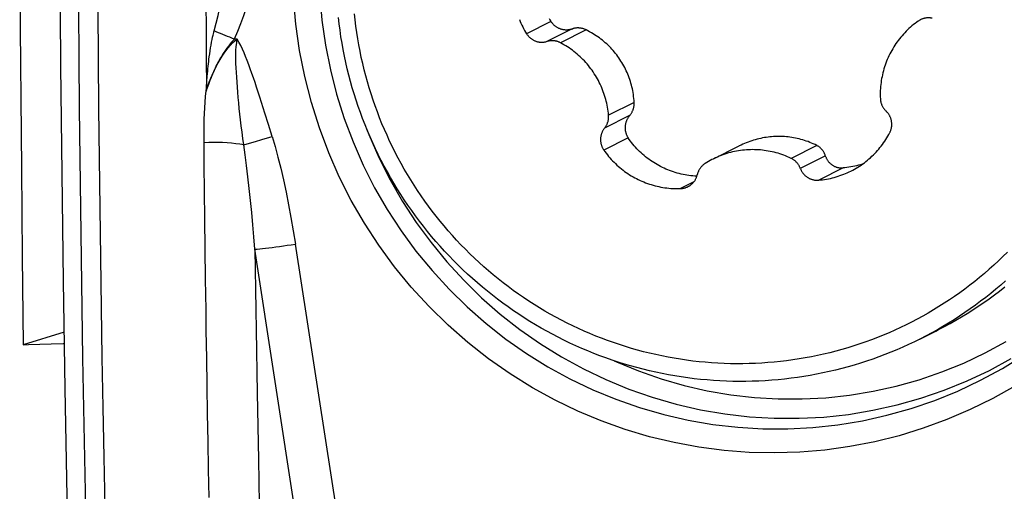
# Model space of a CAD drawing. Units: millimetres. Extents: x 0 to 594, y 0 to 420.
# Drawn here: x 196 to 201, y 147 to 150 of the extents above; entities that cross this region are included whole.
import ezdxf

# ---------------------------------------------------------------- set-up
doc = ezdxf.new("R2010")
doc.units = ezdxf.units.MM
doc.header["$LTSCALE"] = 32.67
for name, color, linetype in [('10105076_CL', 7, 'CONTINUOUS'), ('607088417-000_CL', 7, 'CONTINUOUS'), ('607088851-000_CL', 7, 'CONTINUOUS')]:
    doc.layers.add(name, color=color, linetype=linetype)

msp = doc.modelspace()

# ---------------------------------------------------------------- linework, layer by layer
at = {"layer": '10105076_CL', "color": 9, "linetype": 'CONTINUOUS'}
for p, q in [((199.0302, 149.5458), (198.9009, 149.4809)), ((199.1422, 149.5071), (199.009, 149.4402)), ((199.2166, 149.5016), (199.0805, 149.4334)), ((199.4719, 149.1173), (199.3359, 149.0491)), ((199.4478, 149.0471), (199.3146, 148.9802)), ((199.4397, 148.9294), (199.3104, 148.8646)), ((200.4411, 148.8886), (200.3051, 148.8204)), ((200.487, 148.8339), (200.3538, 148.767)), ((200.5806, 148.7696), (200.4514, 148.7048)), ((199.7883, 148.6954), (199.7185, 148.6603))]:
    msp.add_line(p, q, dxfattribs=at)
at = {"layer": '10105076_CL', "color": 7, "linetype": 'CONTINUOUS'}
for p, q in [((200.0276, 148.8855), (199.8903, 148.8166)), ((200.9877, 147.8618), (201.0734, 147.9048))]:
    msp.add_line(p, q, dxfattribs=at)
for points in [[(200.1677, 147.6413), (200.1334, 147.6395), (200.099, 147.6383), (200.0647, 147.6376), (200.0303, 147.6374), (199.9959, 147.6379), (199.9615, 147.6388), (199.9272, 147.6404), (199.8928, 147.6425), (199.8585, 147.6451), (199.8243, 147.6483), (199.7901, 147.6521), (199.7559, 147.6564), (199.7219, 147.6613), (199.6879, 147.6667), (199.654, 147.6726), (199.6202, 147.6792), (199.5864, 147.6862), (199.5528, 147.6938), (199.5194, 147.702), (199.486, 147.7106), (199.4528, 147.7199), (199.4198, 147.7296), (199.3869, 147.7399), (199.3541, 147.7507), (199.3216, 147.7621), (199.2892, 147.774), (199.257, 147.7864), (199.225, 147.7993), (199.1933, 147.8127), (199.1617, 147.8266), (199.1304, 147.8411), (199.0992, 147.8561), (199.0684, 147.8715), (199.0378, 147.8875), (199.0074, 147.9039), (198.9773, 147.9208), (198.9475, 147.9382), (198.9179, 147.9561), (198.8886, 147.9745), (198.8597, 147.9933), (198.831, 148.0126), (198.8026, 148.0324), (198.7746, 148.0526), (198.7469, 148.0733), (198.7195, 148.0944), (198.6925, 148.1159), (198.6658, 148.1379), (198.6394, 148.1603), (198.6134, 148.1831), (198.5878, 148.2064), (198.5625, 148.23), (198.5377, 148.2541), (198.5132, 148.2785), (198.4891, 148.3034), (198.4654, 148.3286), (198.4421, 148.3542), (198.4192, 148.3802), (198.3967, 148.4065), (198.3747, 148.4332), (198.3531, 148.4603), (198.3319, 148.4877), (198.3112, 148.5154), (198.2909, 148.5434), (198.271, 148.5718), (198.2516, 148.6005), (198.2327, 148.6295), (198.2142, 148.6588), (198.1962, 148.6884), (198.1787, 148.7183), (198.1616, 148.7484), (198.1451, 148.7788), (198.129, 148.8095), (198.1134, 148.8405), (198.0983, 148.8716), (198.0837, 148.9031), (198.0696, 148.9347), (198.0561, 148.9666), (198.043, 148.9986), (198.0304, 149.0309), (198.0184, 149.0634), (198.0069, 149.096), (197.9959, 149.1289), (197.9854, 149.1619), (197.9755, 149.1951), (197.9661, 149.2284), (197.9572, 149.2619), (197.9489, 149.2955), (197.9411, 149.3292), (197.9338, 149.363), (197.9271, 149.397), (197.9209, 149.4311), (197.9153, 149.4652), (197.9102, 149.4994), (197.9057, 149.5337), (197.9017, 149.5681)], [(200.1488, 147.7348), (200.1156, 147.7331), (200.0823, 147.7319), (200.049, 147.7312), (200.0157, 147.7311), (199.9825, 147.7316), (199.9492, 147.7326), (199.9159, 147.7341), (199.8827, 147.7362), (199.8494, 147.7389), (199.8163, 147.742), (199.7832, 147.7458), (199.7501, 147.7501), (199.7171, 147.7549), (199.6842, 147.7602), (199.6514, 147.7661), (199.6187, 147.7726), (199.5861, 147.7795), (199.5536, 147.787), (199.5212, 147.7951), (199.4889, 147.8036), (199.4568, 147.8127), (199.4249, 147.8224), (199.3931, 147.8325), (199.3614, 147.8432), (199.33, 147.8544), (199.2987, 147.8661), (199.2676, 147.8783), (199.2367, 147.891), (199.206, 147.9042), (199.1756, 147.918), (199.1453, 147.9322), (199.1153, 147.9469), (199.0855, 147.9621), (199.056, 147.9778), (199.0267, 147.994), (198.9977, 148.0106), (198.969, 148.0278), (198.9406, 148.0454), (198.9124, 148.0634), (198.8845, 148.0819), (198.8569, 148.1009), (198.8297, 148.1203), (198.8027, 148.1402), (198.7761, 148.1605), (198.7498, 148.1812), (198.7239, 148.2024), (198.6982, 148.224), (198.673, 148.246), (198.6481, 148.2684), (198.6235, 148.2912), (198.5994, 148.3144), (198.5756, 148.338), (198.5522, 148.362), (198.5292, 148.3864), (198.5066, 148.4111), (198.4844, 148.4362), (198.4626, 148.4617), (198.4412, 148.4875), (198.4202, 148.5137), (198.3997, 148.5402), (198.3795, 148.567), (198.3599, 148.5942), (198.3406, 148.6216), (198.3219, 148.6494), (198.3035, 148.6775), (198.2856, 148.7059), (198.2682, 148.7346), (198.2513, 148.7635), (198.2348, 148.7927), (198.2188, 148.8222), (198.2033, 148.8519), (198.1883, 148.8819), (198.1737, 148.9121), (198.1596, 148.9426), (198.1461, 148.9733), (198.133, 149.0042), (198.1205, 149.0353), (198.1084, 149.0666), (198.0969, 149.0981), (198.0858, 149.1297), (198.0753, 149.1616), (198.0653, 149.1936), (198.0559, 149.2258), (198.0469, 149.2581), (198.0385, 149.2905), (198.0306, 149.3231), (198.0232, 149.3558), (198.0164, 149.3886), (198.0101, 149.4215), (198.0043, 149.4546), (197.9991, 149.4877), (197.9944, 149.5208), (197.9902, 149.5541), (197.9866, 149.5874)], [(198.8622, 149.5563), (198.8663, 149.5466), (198.8706, 149.5369), (198.8752, 149.5273), (198.8799, 149.5178), (198.8849, 149.5084), (198.89, 149.4991), (198.8954, 149.49), (198.9009, 149.4809)], [(199.0197, 149.5628), (199.0248, 149.5542), (199.0302, 149.5458)], [(200.9919, 149.5555), (200.9908, 149.5549), (200.9881, 149.5535), (200.9855, 149.5519), (200.9829, 149.5503), (200.9803, 149.5486)], [(201.0535, 149.5636), (201.0473, 149.5645), (201.0443, 149.5649), (201.0412, 149.5652), (201.0382, 149.5654), (201.0351, 149.5655), (201.032, 149.5654), (201.029, 149.5653), (201.0259, 149.5651), (201.0229, 149.5648), (201.0198, 149.5644), (201.0168, 149.5639), (201.0138, 149.5633), (201.0108, 149.5625), (201.0079, 149.5617), (201.0049, 149.5608), (201.002, 149.5598), (200.9992, 149.5587), (200.9963, 149.5576), (200.9936, 149.5563), (200.9919, 149.5555)], [(199.0302, 149.5458), (199.0319, 149.5432), (199.0337, 149.5407), (199.0357, 149.5382), (199.0377, 149.5358), (199.0398, 149.5335), (199.0419, 149.5312), (199.0442, 149.529), (199.0465, 149.5269), (199.0489, 149.5248), (199.0514, 149.5228), (199.0539, 149.5209), (199.0565, 149.5191), (199.0592, 149.5174), (199.0619, 149.5157), (199.0647, 149.5141), (199.0676, 149.5127), (199.0705, 149.5113), (199.0734, 149.51), (199.0765, 149.5088), (199.0795, 149.5077), (199.0826, 149.5067), (199.0858, 149.5058), (199.089, 149.505), (199.0923, 149.5043), (199.0955, 149.5037), (199.0988, 149.5032), (199.1021, 149.5029), (199.1054, 149.5026), (199.1088, 149.5025), (199.1121, 149.5024), (199.1155, 149.5025), (199.1189, 149.5027), (199.1222, 149.503), (199.1256, 149.5034), (199.129, 149.5039), (199.1323, 149.5045), (199.1356, 149.5053), (199.1389, 149.5061), (199.1454, 149.508)], [(199.2166, 149.5016), (199.2138, 149.5029), (199.211, 149.5042), (199.2081, 149.5053), (199.2052, 149.5064), (199.2022, 149.5073), (199.1992, 149.5082), (199.1962, 149.509), (199.1931, 149.5097), (199.19, 149.5103), (199.1869, 149.5108), (199.1837, 149.5112), (199.1806, 149.5114), (199.1774, 149.5116), (199.1742, 149.5117), (199.171, 149.5117), (199.1677, 149.5116), (199.1645, 149.5114), (199.1613, 149.5111), (199.1581, 149.5107), (199.1549, 149.5102), (199.1517, 149.5096), (199.1485, 149.5088), (199.1454, 149.508)], [(199.4719, 149.1173), (199.4712, 149.1278), (199.4702, 149.1383), (199.469, 149.1487), (199.4676, 149.159), (199.466, 149.1692), (199.4642, 149.1793), (199.4621, 149.1893), (199.4598, 149.1992), (199.4574, 149.209), (199.4547, 149.2188), (199.4517, 149.2285), (199.4486, 149.2382), (199.4453, 149.2477), (199.4418, 149.2571), (199.4381, 149.2664), (199.4342, 149.2755), (199.4301, 149.2846), (199.4258, 149.2935), (199.4214, 149.3023), (199.4167, 149.311), (199.4119, 149.3196), (199.4069, 149.3281), (199.4017, 149.3365), (199.3964, 149.3447), (199.3908, 149.3528), (199.3851, 149.3608), (199.3792, 149.3686), (199.3732, 149.3764), (199.367, 149.384), (199.3606, 149.3914), (199.354, 149.3988), (199.3473, 149.406), (199.3404, 149.4131), (199.3333, 149.42), (199.326, 149.4268), (199.3186, 149.4335), (199.3109, 149.4401), (199.3032, 149.4465), (199.2952, 149.4527), (199.2872, 149.4588), (199.279, 149.4647), (199.2706, 149.4704), (199.262, 149.476), (199.2533, 149.4815), (199.2444, 149.4867), (199.2353, 149.4919), (199.226, 149.4968), (199.2166, 149.5016)], [(200.9803, 149.5486), (200.9717, 149.5424), (200.9632, 149.5361), (200.9549, 149.5295), (200.9467, 149.5228), (200.9386, 149.5159), (200.9308, 149.5088), (200.923, 149.5015), (200.9155, 149.4941), (200.9081, 149.4864), (200.9009, 149.4787), (200.8938, 149.4707), (200.887, 149.4626), (200.8803, 149.4544), (200.8738, 149.446), (200.8675, 149.4374), (200.8614, 149.4287), (200.8555, 149.4199), (200.8498, 149.4109), (200.8443, 149.4018), (200.839, 149.3926), (200.8339, 149.3833), (200.829, 149.3738), (200.8243, 149.3643), (200.8198, 149.3546), (200.8156, 149.3449), (200.8116, 149.335), (200.8077, 149.3251), (200.8042, 149.315), (200.8008, 149.3049), (200.7977, 149.2947), (200.7948, 149.2845), (200.7921, 149.2742), (200.7897, 149.2638), (200.7875, 149.2534), (200.7855, 149.2429), (200.7837, 149.2324), (200.7822, 149.2218), (200.781, 149.2112), (200.7799, 149.2006), (200.7791, 149.1899), (200.7786, 149.1793), (200.7782, 149.1686), (200.7781, 149.1579), (200.7783, 149.1473), (200.7787, 149.1366)], [(198.9009, 149.4809), (198.9027, 149.4783), (198.9045, 149.4756), (198.9064, 149.4731), (198.9084, 149.4706), (198.9105, 149.4682), (198.9127, 149.4658), (198.9149, 149.4636), (198.9172, 149.4614), (198.9196, 149.4593), (198.9221, 149.4572), (198.9246, 149.4553), (198.9272, 149.4534), (198.9298, 149.4516), (198.9325, 149.4499), (198.9353, 149.4483), (198.9381, 149.4468), (198.941, 149.4454), (198.9438, 149.4441), (198.9468, 149.4428), (198.9498, 149.4417), (198.9528, 149.4407), (198.9558, 149.4398), (198.9589, 149.439), (198.962, 149.4382), (198.9651, 149.4376), (198.9683, 149.4371), (198.9714, 149.4367), (198.9746, 149.4364), (198.9777, 149.4363), (198.9809, 149.4362), (198.9841, 149.4362), (198.9872, 149.4363), (198.9904, 149.4366), (198.9936, 149.4369), (198.9967, 149.4374), (198.9998, 149.4379), (199.0029, 149.4386), (199.006, 149.4394), (199.012, 149.4411)], [(199.0805, 149.4334), (199.0778, 149.4348), (199.075, 149.4361), (199.0722, 149.4373), (199.0693, 149.4384), (199.0664, 149.4394), (199.0635, 149.4403), (199.0605, 149.4412), (199.0575, 149.4419), (199.0545, 149.4425), (199.0515, 149.4431), (199.0485, 149.4435), (199.0454, 149.4439), (199.0423, 149.4441), (199.0393, 149.4443), (199.0362, 149.4443), (199.0331, 149.4442), (199.0301, 149.4441), (199.027, 149.4438), (199.024, 149.4435), (199.021, 149.443), (199.0179, 149.4425), (199.0149, 149.4418), (199.012, 149.4411)], [(199.3359, 149.0491), (199.3348, 149.0597), (199.3336, 149.0703), (199.332, 149.0809), (199.3303, 149.0914), (199.3283, 149.1019), (199.3261, 149.1124), (199.3236, 149.1228), (199.3209, 149.1332), (199.318, 149.1435), (199.3149, 149.1537), (199.3115, 149.1638), (199.3079, 149.1739), (199.3041, 149.1839), (199.3001, 149.1938), (199.2958, 149.2037), (199.2913, 149.2134), (199.2866, 149.223), (199.2817, 149.2325), (199.2766, 149.2419), (199.2713, 149.2512), (199.2658, 149.2604), (199.2601, 149.2694), (199.2542, 149.2783), (199.248, 149.2871), (199.2417, 149.2957), (199.2352, 149.3042), (199.2285, 149.3126), (199.2217, 149.3208), (199.2146, 149.3288), (199.2074, 149.3367), (199.2, 149.3444), (199.1924, 149.352), (199.1847, 149.3594), (199.1768, 149.3666), (199.1688, 149.3736), (199.1606, 149.3805), (199.1522, 149.3871), (199.1437, 149.3936), (199.1351, 149.3999), (199.1263, 149.406), (199.1174, 149.4119), (199.1084, 149.4175), (199.0992, 149.423), (199.0899, 149.4283), (199.0805, 149.4334)], [(200.7787, 149.1366), (200.7789, 149.1335), (200.7792, 149.1304), (200.7796, 149.1273), (200.7801, 149.1243), (200.7807, 149.1213), (200.7813, 149.1183), (200.7821, 149.1153), (200.783, 149.1123), (200.784, 149.1094), (200.785, 149.1065), (200.7862, 149.1036), (200.7874, 149.1008), (200.7888, 149.098), (200.7902, 149.0953), (200.7917, 149.0926), (200.7933, 149.0899), (200.795, 149.0873), (200.7968, 149.0848), (200.7986, 149.0823), (200.8006, 149.0799), (200.8026, 149.0775), (200.8046, 149.0753), (200.8068, 149.073)], [(199.4457, 149.0445), (199.4499, 149.0496), (199.4519, 149.0522), (199.4538, 149.0548), (199.4556, 149.0574), (199.4573, 149.0602), (199.459, 149.063), (199.4605, 149.0658), (199.462, 149.0686), (199.4633, 149.0716), (199.4646, 149.0745), (199.4658, 149.0775), (199.4668, 149.0805), (199.4678, 149.0835), (199.4687, 149.0865), (199.4695, 149.0896), (199.4701, 149.0927), (199.4707, 149.0958), (199.4712, 149.0989), (199.4715, 149.1019), (199.4718, 149.105), (199.472, 149.1081), (199.472, 149.1112), (199.472, 149.1143), (199.4719, 149.1173)], [(199.3127, 148.9778), (199.3166, 148.9827), (199.3184, 148.9851), (199.3201, 148.9876), (199.3218, 148.9902), (199.3234, 148.9928), (199.3249, 148.9955), (199.3263, 148.9982), (199.3276, 149.001), (199.3289, 149.0038), (199.33, 149.0067), (199.331, 149.0096), (199.332, 149.0125), (199.3329, 149.0155), (199.3336, 149.0184), (199.3343, 149.0214), (199.3349, 149.0245), (199.3353, 149.0275), (199.3357, 149.0306), (199.336, 149.0336), (199.3362, 149.0367), (199.3362, 149.0398), (199.3362, 149.0429), (199.3361, 149.046), (199.3359, 149.0491)], [(199.4457, 149.0445), (199.4436, 149.0418), (199.4416, 149.0391), (199.4398, 149.0363), (199.438, 149.0334), (199.4363, 149.0305), (199.4347, 149.0276), (199.4332, 149.0245), (199.4318, 149.0215), (199.4305, 149.0184), (199.4294, 149.0153), (199.4283, 149.0121), (199.4273, 149.0089), (199.4265, 149.0057), (199.4257, 149.0025), (199.4251, 148.9993), (199.4246, 148.996), (199.4242, 148.9928), (199.4239, 148.9895), (199.4237, 148.9863), (199.4236, 148.983), (199.4236, 148.9798), (199.4238, 148.9766), (199.424, 148.9734), (199.4244, 148.9702), (199.4248, 148.967), (199.4254, 148.9639), (199.426, 148.9608), (199.4268, 148.9577), (199.4277, 148.9547), (199.4286, 148.9517), (199.4297, 148.9487), (199.4308, 148.9458), (199.4321, 148.9429), (199.4334, 148.9401), (199.4349, 148.9373), (199.4364, 148.9346), (199.438, 148.932), (199.4397, 148.9294)], [(200.8287, 148.9567), (200.8301, 148.9595), (200.8314, 148.9624), (200.8327, 148.9653), (200.8338, 148.9683), (200.8348, 148.9713), (200.8357, 148.9744), (200.8366, 148.9774), (200.8373, 148.9805), (200.8379, 148.9837), (200.8384, 148.9868), (200.8388, 148.99), (200.8391, 148.9931), (200.8393, 148.9963), (200.8394, 148.9995), (200.8394, 149.0027), (200.8393, 149.0059), (200.839, 149.0091), (200.8387, 149.0122), (200.8383, 149.0154), (200.8377, 149.0185), (200.8371, 149.0217), (200.8363, 149.0248), (200.8355, 149.0279), (200.8345, 149.0309), (200.8335, 149.0339), (200.8323, 149.0369), (200.8311, 149.0398), (200.8297, 149.0427), (200.8283, 149.0456), (200.8267, 149.0484), (200.8251, 149.0511), (200.8234, 149.0538), (200.8216, 149.0565), (200.8197, 149.059), (200.8177, 149.0616), (200.8156, 149.064), (200.8135, 149.0664), (200.8113, 149.0687), (200.8068, 149.073)], [(199.3127, 148.9778), (199.3108, 148.9752), (199.309, 148.9726), (199.3073, 148.9699), (199.3056, 148.9672), (199.3041, 148.9644), (199.3027, 148.9616), (199.3013, 148.9587), (199.3001, 148.9558), (199.2989, 148.9528), (199.2979, 148.9498), (199.2969, 148.9468), (199.2961, 148.9437), (199.2953, 148.9406), (199.2947, 148.9375), (199.2941, 148.9344), (199.2937, 148.9312), (199.2934, 148.928), (199.2932, 148.9249), (199.293, 148.9217), (199.293, 148.9185), (199.2931, 148.9153), (199.2933, 148.9121), (199.2936, 148.9089), (199.2941, 148.9058), (199.2946, 148.9026), (199.2952, 148.8995), (199.2959, 148.8964), (199.2968, 148.8933), (199.2977, 148.8902), (199.2987, 148.8872), (199.2998, 148.8842), (199.3011, 148.8813), (199.3024, 148.8784), (199.3038, 148.8755), (199.3053, 148.8727), (199.3069, 148.8699), (199.3086, 148.8672), (199.3104, 148.8646)], [(199.8045, 148.7253), (199.7944, 148.7259), (199.7838, 148.7268), (199.7732, 148.7279), (199.7627, 148.7292), (199.7522, 148.7308), (199.7417, 148.7326), (199.7313, 148.7346), (199.7209, 148.7369), (199.7106, 148.7394), (199.7004, 148.7421), (199.6902, 148.7451), (199.6801, 148.7483), (199.6701, 148.7517), (199.6602, 148.7553), (199.6504, 148.7592), (199.6406, 148.7633), (199.631, 148.7676), (199.6214, 148.7721), (199.612, 148.7768), (199.6026, 148.7817), (199.5934, 148.7869), (199.5843, 148.7922), (199.5753, 148.7978), (199.5665, 148.8036), (199.5578, 148.8095), (199.5492, 148.8157), (199.5408, 148.822), (199.5325, 148.8286), (199.5243, 148.8353), (199.5164, 148.8422), (199.5085, 148.8493), (199.5009, 148.8566), (199.4934, 148.864), (199.486, 148.8716), (199.4789, 148.8794), (199.4719, 148.8874), (199.4651, 148.8955), (199.4584, 148.9037), (199.452, 148.9122), (199.4457, 148.9207), (199.4397, 148.9294)], [(200.4411, 148.8886), (200.4319, 148.8931), (200.4227, 148.8974), (200.4135, 148.9015), (200.4041, 148.9053), (200.3948, 148.9089), (200.3854, 148.9123), (200.376, 148.9154), (200.3665, 148.9183), (200.357, 148.921), (200.3474, 148.9235), (200.3378, 148.9258), (200.3281, 148.9279), (200.3184, 148.9297), (200.3087, 148.9313), (200.299, 148.9327), (200.2893, 148.9339), (200.2796, 148.9349), (200.2699, 148.9356), (200.2601, 148.9361), (200.2504, 148.9365), (200.2406, 148.9366), (200.2309, 148.9365), (200.2212, 148.9362), (200.2115, 148.9357), (200.2017, 148.935), (200.192, 148.9341), (200.1823, 148.933), (200.1726, 148.9316), (200.163, 148.9301), (200.1533, 148.9284), (200.1437, 148.9264), (200.134, 148.9243), (200.1244, 148.9219), (200.1148, 148.9193), (200.1052, 148.9165), (200.0957, 148.9135), (200.0861, 148.9103), (200.0766, 148.9069), (200.0671, 148.9032), (200.0577, 148.8994), (200.0484, 148.8954), (200.0391, 148.8911), (200.0299, 148.8867), (200.0276, 148.8856)], [(200.6223, 148.753), (200.6318, 148.7578), (200.641, 148.7629), (200.6501, 148.7681), (200.6591, 148.7736), (200.668, 148.7792), (200.6767, 148.785), (200.6853, 148.7911), (200.6938, 148.7973), (200.7021, 148.8037), (200.7103, 148.8103), (200.7183, 148.8171), (200.7262, 148.824), (200.734, 148.8312), (200.7415, 148.8385), (200.7489, 148.8459), (200.7562, 148.8536), (200.7632, 148.8614), (200.7701, 148.8693), (200.7768, 148.8775), (200.7834, 148.8857), (200.7897, 148.8941), (200.7959, 148.9027), (200.8018, 148.9113), (200.8076, 148.9202), (200.8132, 148.9291), (200.8185, 148.9382), (200.8237, 148.9473), (200.8287, 148.9567)], [(200.4881, 148.8307), (200.486, 148.8368), (200.4849, 148.8398), (200.4838, 148.8427), (200.4825, 148.8455), (200.4811, 148.8483), (200.4796, 148.8511), (200.4781, 148.8538), (200.4765, 148.8564), (200.4747, 148.859), (200.473, 148.8615), (200.4711, 148.864), (200.4691, 148.8664), (200.4671, 148.8687), (200.465, 148.8709), (200.4629, 148.873), (200.4607, 148.8751), (200.4584, 148.8771), (200.4561, 148.879), (200.4537, 148.8808), (200.4513, 148.8826), (200.4488, 148.8842), (200.4462, 148.8858), (200.4437, 148.8872), (200.4411, 148.8886)], [(199.3104, 148.8646), (199.3166, 148.8559), (199.323, 148.8475), (199.3295, 148.8391), (199.3363, 148.8309), (199.3432, 148.8229), (199.3502, 148.815), (199.3575, 148.8073), (199.3649, 148.7997), (199.3725, 148.7923), (199.3802, 148.785), (199.3882, 148.778), (199.3962, 148.7711), (199.4044, 148.7644), (199.4128, 148.7579), (199.4212, 148.7515), (199.4299, 148.7454), (199.4386, 148.7395), (199.4475, 148.7337), (199.4565, 148.7281), (199.4656, 148.7228), (199.4749, 148.7176), (199.4842, 148.7127), (199.4937, 148.708), (199.5032, 148.7034), (199.5129, 148.6991), (199.5226, 148.695), (199.5325, 148.6912), (199.5424, 148.6875), (199.5524, 148.6841), (199.5624, 148.6809), (199.5725, 148.6779), (199.5827, 148.6751), (199.593, 148.6726), (199.6033, 148.6703), (199.6136, 148.6682), (199.624, 148.6664), (199.6344, 148.6648), (199.6449, 148.6634), (199.6553, 148.6622), (199.6658, 148.6613), (199.6764, 148.6607), (199.6869, 148.6602), (199.6974, 148.66), (199.7079, 148.66), (199.7185, 148.6603)], [(200.3051, 148.8204), (200.2954, 148.8248), (200.2856, 148.8291), (200.2758, 148.8331), (200.2658, 148.8369), (200.2558, 148.8405), (200.2457, 148.8439), (200.2355, 148.847), (200.2253, 148.8499), (200.215, 148.8526), (200.2046, 148.8551), (200.1942, 148.8573), (200.1837, 148.8592), (200.1732, 148.861), (200.1627, 148.8625), (200.1522, 148.8638), (200.1416, 148.8648), (200.131, 148.8656), (200.1204, 148.8661), (200.1098, 148.8664), (200.0991, 148.8665), (200.0885, 148.8664), (200.0779, 148.8659), (200.0673, 148.8653), (200.0567, 148.8644), (200.0462, 148.8633), (200.0356, 148.8619), (200.0251, 148.8604), (200.0147, 148.8585), (200.0043, 148.8565), (199.9939, 148.8542), (199.9836, 148.8516), (199.9734, 148.8489), (199.9632, 148.8459), (199.9531, 148.8426), (199.9431, 148.8392), (199.9331, 148.8355), (199.9233, 148.8316), (199.9135, 148.8275), (199.9038, 148.8232), (199.8943, 148.8186), (199.8903, 148.8166)], [(200.355, 148.764), (200.3527, 148.7699), (200.3515, 148.7727), (200.3502, 148.7755), (200.3488, 148.7783), (200.3473, 148.781), (200.3458, 148.7837), (200.3441, 148.7863), (200.3424, 148.7888), (200.3406, 148.7913), (200.3387, 148.7938), (200.3367, 148.7961), (200.3346, 148.7985), (200.3325, 148.8007), (200.3303, 148.8029), (200.3281, 148.805), (200.3257, 148.807), (200.3234, 148.809), (200.3209, 148.8108), (200.3184, 148.8126), (200.3158, 148.8144), (200.3132, 148.816), (200.3106, 148.8175), (200.3078, 148.819), (200.3051, 148.8204)], [(200.4881, 148.8307), (200.4892, 148.8277), (200.4905, 148.8246), (200.4919, 148.8217), (200.4933, 148.8188), (200.4948, 148.8159), (200.4965, 148.8131), (200.4982, 148.8104), (200.5, 148.8077), (200.5019, 148.8051), (200.5039, 148.8026), (200.506, 148.8001), (200.5082, 148.7978), (200.5104, 148.7955), (200.5127, 148.7933), (200.515, 148.7912), (200.5175, 148.7891), (200.52, 148.7872), (200.5225, 148.7853), (200.5251, 148.7836), (200.5278, 148.7819), (200.5305, 148.7804), (200.5332, 148.7789), (200.536, 148.7776), (200.5388, 148.7763), (200.5417, 148.7752), (200.5446, 148.7741), (200.5476, 148.7732), (200.5505, 148.7723), (200.5535, 148.7716), (200.5565, 148.771), (200.5595, 148.7704), (200.5625, 148.77), (200.5655, 148.7697), (200.5686, 148.7695), (200.5716, 148.7694), (200.5746, 148.7693), (200.5776, 148.7694), (200.5806, 148.7696)], [(199.8481, 148.7926), (199.8455, 148.7909), (199.843, 148.7892), (199.8406, 148.7873), (199.8382, 148.7854), (199.8359, 148.7834), (199.8337, 148.7813), (199.8315, 148.7791), (199.8294, 148.7769), (199.8273, 148.7746), (199.8254, 148.7723), (199.8235, 148.7698), (199.8217, 148.7673), (199.82, 148.7648), (199.8183, 148.7622), (199.8168, 148.7596), (199.8153, 148.7569), (199.814, 148.7541), (199.8127, 148.7513), (199.8115, 148.7485), (199.8104, 148.7456), (199.8093, 148.7427), (199.8084, 148.7398), (199.8076, 148.7368)], [(199.8903, 148.8166), (199.8848, 148.8138), (199.8754, 148.8088), (199.8662, 148.8037), (199.8571, 148.7983), (199.8481, 148.7926)], [(200.6839, 148.7901), (200.6827, 148.7896), (200.6727, 148.7866), (200.6626, 148.7838), (200.6525, 148.7812), (200.6424, 148.7788), (200.6322, 148.7767), (200.622, 148.7748), (200.6117, 148.7732), (200.6014, 148.7718), (200.591, 148.7706), (200.5806, 148.7696)], [(199.7572, 148.6702), (199.758, 148.6706), (199.7608, 148.6721), (199.7635, 148.6737), (199.7662, 148.6754), (199.7689, 148.6771), (199.7714, 148.679), (199.7739, 148.6809), (199.7764, 148.683), (199.7787, 148.6851), (199.781, 148.6873), (199.7832, 148.6895), (199.7854, 148.6919), (199.7874, 148.6943), (199.7894, 148.6967), (199.7913, 148.6993), (199.7931, 148.7019), (199.7949, 148.7046), (199.7965, 148.7073), (199.798, 148.7101), (199.7995, 148.7129), (199.8008, 148.7158), (199.8021, 148.7187), (199.8032, 148.7216), (199.8043, 148.7246), (199.8053, 148.7277), (199.8061, 148.7307), (199.8076, 148.7368)], [(200.355, 148.764), (200.3563, 148.7611), (200.3576, 148.7582), (200.3591, 148.7554), (200.3606, 148.7526), (200.3623, 148.7498), (200.364, 148.7471), (200.3658, 148.7445), (200.3677, 148.7419), (200.3697, 148.7394), (200.3718, 148.737), (200.3739, 148.7346), (200.3761, 148.7323), (200.3784, 148.7301), (200.3808, 148.728), (200.3832, 148.7259), (200.3858, 148.7239), (200.3883, 148.7221), (200.391, 148.7202), (200.3936, 148.7185), (200.3964, 148.7169), (200.3992, 148.7154), (200.402, 148.7139), (200.4049, 148.7126), (200.4078, 148.7114), (200.4108, 148.7102), (200.4138, 148.7092), (200.4168, 148.7082), (200.4199, 148.7074), (200.423, 148.7066), (200.4261, 148.706), (200.4293, 148.7055), (200.4324, 148.7051), (200.4356, 148.7047), (200.4387, 148.7045), (200.4419, 148.7044), (200.4451, 148.7044), (200.4482, 148.7045), (200.4514, 148.7048)], [(200.4514, 148.7048), (200.4619, 148.7058), (200.4723, 148.707), (200.4827, 148.7085), (200.4931, 148.7102), (200.5035, 148.7121), (200.5138, 148.7143), (200.524, 148.7167), (200.5342, 148.7193), (200.5443, 148.7222), (200.5543, 148.7253), (200.5643, 148.7286), (200.5742, 148.7321), (200.584, 148.7359), (200.5938, 148.7398), (200.6034, 148.744), (200.613, 148.7484), (200.6223, 148.753)], [(199.7185, 148.6603), (199.7216, 148.6605), (199.7248, 148.6607), (199.7279, 148.6611), (199.7311, 148.6616), (199.7342, 148.6622), (199.7373, 148.6629), (199.7403, 148.6637), (199.7434, 148.6646), (199.7464, 148.6656), (199.7494, 148.6667), (199.7523, 148.6679), (199.7552, 148.6692), (199.7572, 148.6702)], [(201.4532, 148.3229), (201.4295, 148.2995), (201.4055, 148.2766), (201.381, 148.254), (201.3562, 148.2319), (201.3311, 148.2101), (201.3056, 148.1888), (201.2797, 148.1679), (201.2535, 148.1475), (201.227, 148.1274), (201.2001, 148.1078), (201.1729, 148.0887), (201.1454, 148.07), (201.1176, 148.0518), (201.0896, 148.034), (201.0612, 148.0167), (201.0325, 147.9999), (201.0036, 147.9836), (200.9744, 147.9677), (200.9449, 147.9523), (200.9152, 147.9374), (200.8853, 147.923), (200.8551, 147.9091), (200.8247, 147.8957), (200.7941, 147.8828), (200.7632, 147.8704), (200.7322, 147.8585), (200.701, 147.8471), (200.6696, 147.8363), (200.638, 147.826), (200.6062, 147.8161), (200.5743, 147.8069), (200.5422, 147.7981), (200.51, 147.7899), (200.4777, 147.7822), (200.4452, 147.775), (200.4126, 147.7684), (200.3799, 147.7623), (200.3471, 147.7567), (200.3143, 147.7517), (200.2813, 147.7473), (200.2483, 147.7433), (200.2152, 147.74), (200.182, 147.7371), (200.1488, 147.7348)], [(201.4436, 148.1711), (201.4178, 148.1485), (201.3916, 148.1263), (201.365, 148.1046), (201.3381, 148.0832), (201.3109, 148.0624), (201.2833, 148.0419), (201.2554, 148.022), (201.2272, 148.0024), (201.1986, 147.9834), (201.1698, 147.9648), (201.1406, 147.9467), (201.1112, 147.929), (201.0815, 147.9119), (201.0515, 147.8952), (201.0212, 147.879), (200.9877, 147.8618)], [(201.0734, 147.9048), (201.0883, 147.9124), (201.1192, 147.9285), (201.1498, 147.9452), (201.1802, 147.9623), (201.2102, 147.98), (201.24, 147.9981), (201.2694, 148.0167), (201.2986, 148.0358), (201.3274, 148.0554), (201.3559, 148.0755), (201.3841, 148.096), (201.4119, 148.117), (201.4394, 148.1385)], [(200.9877, 147.8618), (200.9599, 147.8481), (200.9289, 147.8334), (200.8977, 147.8193), (200.8662, 147.8056), (200.8345, 147.7924), (200.8026, 147.7798), (200.7705, 147.7677), (200.7382, 147.7561), (200.7057, 147.745), (200.673, 147.7344), (200.6402, 147.7244), (200.6072, 147.715), (200.5741, 147.706), (200.5408, 147.6976), (200.5074, 147.6898), (200.4738, 147.6824), (200.4402, 147.6757), (200.4064, 147.6694), (200.3725, 147.6638), (200.3386, 147.6586), (200.3045, 147.6541), (200.2704, 147.65), (200.2362, 147.6466), (200.202, 147.6437), (200.1677, 147.6413)]]:
    msp.add_lwpolyline(points, dxfattribs=at)
at = {"layer": '607088417-000_CL', "color": 7, "linetype": 'CONTINUOUS'}
for p, q in [((197.198, 149.6492), (197.1991, 149.4996)), ((197.1991, 149.4996), (197.2003, 149.35)), ((197.2003, 149.35), (197.2017, 149.2003))]:
    msp.add_line(p, q, dxfattribs=at)
at = {"layer": '607088417-000_CL', "color": 9, "linetype": 'CONTINUOUS'}
for p, q in [((197.1994, 149.1777), (197.2009, 149.1904)), ((197.2017, 149.2003), (197.2035, 149.2278)), ((197.2071, 149.2), (197.2019, 149.2003)), ((197.5304, 148.9995), (197.5116, 149.0599)), ((197.5499, 148.9358), (197.5304, 148.9995)), ((197.4956, 148.9197), (197.5499, 148.9359)), ((197.1896, 148.7844), (197.1885, 148.9025)), ((197.3991, 148.8916), (197.4288, 148.9001)), ((197.4288, 148.9001), (197.4611, 148.9095)), ((197.4611, 148.9095), (197.4956, 148.9197)), ((197.191, 148.6468), (197.1896, 148.7844)), ((197.1927, 148.4971), (197.191, 148.6468)), ((197.1946, 148.3405), (197.1927, 148.4971)), ((198.0394, 145.9994), (197.6731, 148.3655)), ((197.1966, 148.18), (197.1946, 148.3405)), ((197.822, 145.9718), (197.4582, 148.3382)), ((197.1988, 148.0177), (197.1966, 148.18)), ((197.2004, 147.9081), (197.1988, 148.0177)), ((197.2026, 147.7614), (197.2004, 147.9081)), ((197.205, 147.614), (197.2026, 147.7614)), ((197.2075, 147.4662), (197.205, 147.614)), ((197.4701, 147.5761), (197.4766, 147.2234)), ((197.2101, 147.3182), (197.2075, 147.4662)), ((197.2128, 147.1699), (197.2101, 147.3182)), ((197.2157, 147.0225), (197.2128, 147.1699))]:
    msp.add_line(p, q, dxfattribs=at)
at = {"layer": '607088417-000_CL', "color": 7, "linetype": 'CONTINUOUS'}
for points in [[(196.4966, 145.6255), (196.4892, 145.8855), (196.4748, 146.4563), (196.462, 147.0271), (196.451, 147.5979), (196.4418, 148.1686), (196.4343, 148.7393), (196.4284, 149.3099), (196.4244, 149.8806)], [(198.9325, 147.6032), (198.8132, 147.6772), (198.6987, 147.7572), (198.5889, 147.8433), (198.4835, 147.9356), (198.3829, 148.034), (198.2881, 148.1374), (198.1991, 148.2458), (198.1159, 148.3593), (198.0393, 148.4766), (197.9695, 148.5975), (197.9063, 148.7222), (197.85, 148.8503), (197.8005, 148.9821), (197.7579, 149.1173), (197.7229, 149.2541), (197.6956, 149.3924), (197.6759, 149.5323), (197.6639, 149.6726)], [(197.8028, 149.6872), (197.8144, 149.5539), (197.8332, 149.4214), (197.8592, 149.29), (197.8923, 149.1603), (197.9326, 149.0325), (197.9797, 148.9071), (198.0336, 148.7844), (198.0941, 148.6649), (198.1611, 148.5488), (198.2343, 148.4366), (198.3135, 148.3285), (198.3985, 148.225), (198.4889, 148.1263), (198.5846, 148.0327), (198.6853, 147.9445), (198.7906, 147.862), (198.9002, 147.7854), (199.0138, 147.715)], [(199.0138, 147.715), (199.131, 147.6509), (199.2515, 147.5934), (199.3749, 147.5427), (199.5009, 147.4988), (199.629, 147.462), (199.7589, 147.4323), (199.8902, 147.4098), (200.0224, 147.3946), (200.1553, 147.3868), (200.2882, 147.3864), (200.421, 147.3933), (200.5531, 147.4075), (200.6842, 147.4291), (200.8139, 147.4579), (200.9417, 147.4938), (201.0674, 147.5368), (201.1904, 147.5867), (201.3104, 147.6434), (201.4271, 147.7066), (201.5402, 147.7763)], [(201.4923, 147.6132), (201.3754, 147.5474), (201.2554, 147.4881), (201.1325, 147.4354), (201.0065, 147.3892), (200.8786, 147.3498), (200.7488, 147.3175), (200.617, 147.292), (200.4844, 147.2736), (200.3511, 147.2624), (200.2169, 147.2582), (200.083, 147.2612), (199.9493, 147.2714), (199.8159, 147.2887), (199.6839, 147.313), (199.5533, 147.3444), (199.424, 147.3828), (199.2972, 147.4279), (199.1732, 147.4796), (199.0516, 147.538), (198.9325, 147.6032)]]:
    msp.add_lwpolyline(points, dxfattribs=at)
at = {"layer": '607088417-000_CL', "color": 9, "linetype": 'CONTINUOUS'}
for points in [[(196.5933, 145.6343), (196.5856, 145.9132), (196.5788, 146.1768), (196.5723, 146.4392), (196.5662, 146.7021), (196.5605, 146.9663), (196.5551, 147.2311), (196.5501, 147.496), (196.5454, 147.7607), (196.5411, 148.0254), (196.5372, 148.2901), (196.5337, 148.5548), (196.5305, 148.8195), (196.5277, 149.0841), (196.5253, 149.3487), (196.5232, 149.6133), (196.5216, 149.8779)], [(196.6954, 145.6437), (196.688, 145.9123), (196.6811, 146.1771), (196.6746, 146.4418), (196.6685, 146.7064), (196.6628, 146.9708), (196.6574, 147.2351), (196.6524, 147.4993), (196.6477, 147.7636), (196.6434, 148.0279), (196.6395, 148.2922), (196.636, 148.5563), (196.6329, 148.8203), (196.6301, 149.0843), (196.6276, 149.3483), (196.6256, 149.6123), (196.6239, 149.8763)], [(197.2417, 149.4958), (197.2524, 149.5368), (197.2627, 149.5785), (197.2725, 149.6209), (197.2819, 149.6639), (197.2908, 149.7075), (197.2994, 149.7518), (197.3078, 149.7967), (197.3158, 149.8421), (197.3235, 149.8881)], [(197.4812, 149.8504), (197.4683, 149.8025), (197.455, 149.7555), (197.4413, 149.7093), (197.4273, 149.6641), (197.4128, 149.6198), (197.3977, 149.5764), (197.382, 149.5339), (197.3656, 149.4923), (197.3487, 149.4516)], [(197.2035, 149.2278), (197.2056, 149.2554), (197.2067, 149.2693), (197.2078, 149.2828), (197.209, 149.2958), (197.2103, 149.3084), (197.2117, 149.3211), (197.2131, 149.3335), (197.2146, 149.346), (197.2163, 149.3594), (197.2183, 149.3744), (197.2205, 149.3902), (197.2229, 149.4058), (197.2255, 149.4213), (197.2283, 149.4365), (197.231, 149.4503), (197.2335, 149.4623), (197.2359, 149.4728), (197.2379, 149.4815), (197.2395, 149.4881), (197.2407, 149.4929), (197.2417, 149.4958)], [(197.3495, 149.4522), (197.348, 149.4501), (197.3451, 149.4471), (197.3407, 149.4428), (197.3348, 149.4366), (197.3276, 149.4282), (197.3194, 149.4177), (197.3094, 149.4046), (197.2985, 149.3893), (197.2885, 149.3741), (197.2802, 149.3603), (197.2726, 149.3474), (197.2653, 149.3343), (197.2585, 149.3211), (197.2519, 149.308), (197.2453, 149.2943), (197.2388, 149.2798), (197.2323, 149.2649), (197.2259, 149.2494), (197.2196, 149.2334), (197.2134, 149.2169), (197.2063, 149.1976)], [(197.2072, 149.2), (197.2162, 149.2235), (197.2252, 149.2461), (197.2343, 149.2678), (197.2437, 149.2886), (197.2533, 149.3085), (197.2633, 149.3274), (197.2735, 149.3452), (197.284, 149.362), (197.2948, 149.378), (197.3057, 149.3929), (197.3167, 149.4068), (197.3282, 149.42), (197.3401, 149.4325), (197.352, 149.4436), (197.3633, 149.4527)], [(197.3487, 149.4516), (197.3367, 149.4569), (197.3246, 149.4621), (197.3125, 149.4673), (197.3004, 149.4724), (197.2884, 149.4773), (197.2765, 149.4821), (197.2647, 149.4868), (197.2531, 149.4914), (197.2417, 149.4958)], [(197.3633, 149.4527), (197.3618, 149.4528), (197.3602, 149.4529), (197.3586, 149.453), (197.357, 149.453), (197.3553, 149.4529), (197.3537, 149.4527), (197.352, 149.4525), (197.3504, 149.4521), (197.3487, 149.4516)], [(197.3991, 148.8916), (197.3944, 148.9259), (197.3901, 148.9595), (197.386, 148.9921), (197.3822, 149.0239), (197.3786, 149.0549), (197.3754, 149.0851), (197.3725, 149.1144), (197.3699, 149.1431), (197.3675, 149.171), (197.3653, 149.1982), (197.3633, 149.2247), (197.3616, 149.2506), (197.3601, 149.2758), (197.3588, 149.3003), (197.3579, 149.3241), (197.3572, 149.3473), (197.3569, 149.3699), (197.3576, 149.3919), (197.3594, 149.4131), (197.3615, 149.4335), (197.3633, 149.4527)], [(197.5116, 149.0599), (197.5025, 149.0889), (197.4935, 149.1171), (197.4847, 149.1446), (197.476, 149.1713), (197.4674, 149.1973), (197.4589, 149.2225), (197.4505, 149.2471), (197.4422, 149.271), (197.4339, 149.2942), (197.4258, 149.3167), (197.4175, 149.3385), (197.4092, 149.3596), (197.4008, 149.3801), (197.3921, 149.3996), (197.3829, 149.4182), (197.3733, 149.4359), (197.3633, 149.4527)], [(197.2063, 149.1976), (197.2054, 149.1951), (197.2045, 149.1927), (197.2037, 149.1902), (197.1992, 149.177)], [(197.2009, 149.1904), (197.2011, 149.1929), (197.2014, 149.1954), (197.2015, 149.1979), (197.2017, 149.2003)], [(197.1885, 148.9025), (197.1883, 148.9343), (197.1885, 148.9658), (197.189, 148.9969), (197.1898, 149.0277), (197.1909, 149.0581), (197.1925, 149.0882), (197.1944, 149.1183), (197.1967, 149.1481), (197.1994, 149.1777)], [(198.0495, 148.9826), (198.063, 148.9466), (198.1164, 148.8253), (198.1763, 148.707), (198.2425, 148.5921), (198.315, 148.4811), (198.3933, 148.3742), (198.4774, 148.2718), (198.5669, 148.1741), (198.6616, 148.0815), (198.7612, 147.9943), (198.8653, 147.9126), (198.9738, 147.8369), (199.0862, 147.7672)], [(197.5499, 148.9358), (197.5654, 148.8832), (197.5805, 148.8275), (197.5952, 148.7688), (197.6096, 148.7064), (197.6237, 148.641), (197.6371, 148.5741), (197.6498, 148.5061), (197.6617, 148.4366), (197.6731, 148.3655)], [(197.3991, 148.8915), (197.3789, 148.8952), (197.3574, 148.8982), (197.3348, 148.9007), (197.3113, 148.9026), (197.287, 148.9038), (197.2624, 148.9044), (197.2376, 148.9044), (197.2129, 148.9037), (197.1885, 148.9025)], [(197.4582, 148.3382), (197.4529, 148.4034), (197.4473, 148.4686), (197.4413, 148.5334), (197.435, 148.5973), (197.4283, 148.6601), (197.4214, 148.7217), (197.4142, 148.7816), (197.4067, 148.8386), (197.3991, 148.8915)], [(197.4582, 148.3382), (197.4705, 148.3393), (197.4841, 148.3407), (197.4989, 148.3423), (197.515, 148.3441), (197.5321, 148.3462), (197.5502, 148.3484), (197.5692, 148.3508), (197.5889, 148.3535), (197.6093, 148.3563), (197.6302, 148.3592), (197.6515, 148.3623), (197.6731, 148.3654)], [(197.4582, 148.3383), (197.46, 148.2318), (197.4615, 148.125), (197.4629, 148.0176), (197.4644, 147.9103), (197.4701, 147.5761)], [(199.3664, 147.7467), (199.3774, 147.7414), (199.4948, 147.6932), (199.6146, 147.6514), (199.7365, 147.6164), (199.8601, 147.5881), (199.9849, 147.5668), (200.1107, 147.5523), (200.237, 147.5449), (200.3636, 147.5445), (200.4898, 147.551), (200.6155, 147.5646), (200.7402, 147.5851), (200.8635, 147.6125), (200.9851, 147.6467), (201.1046, 147.6876), (201.2216, 147.735), (201.3358, 147.7889), (201.4468, 147.8491)], [(199.0862, 147.7672), (199.2022, 147.7038), (199.3214, 147.6469), (199.4435, 147.5967), (199.5681, 147.5533), (199.6949, 147.5168), (199.8234, 147.4874), (199.9533, 147.4652), (200.0842, 147.4502), (200.2156, 147.4425), (200.3472, 147.442), (200.4785, 147.4488), (200.6093, 147.4629), (200.739, 147.4843), (200.8673, 147.5128), (200.9937, 147.5483), (201.118, 147.5909), (201.2397, 147.6402), (201.3585, 147.6963), (201.474, 147.7589)], [(197.4766, 147.2234), (197.479, 147.1067), (197.4814, 146.987), (197.4841, 146.8622), (197.4869, 146.7342), (197.4926, 146.4793)]]:
    msp.add_lwpolyline(points, dxfattribs=at)
at = {"layer": '607088851-000_CL', "color": 7, "linetype": 'CONTINUOUS'}
for p, q in [((196.4462, 147.8995), (196.228, 147.832)), ((196.228, 147.832), (196.257, 147.833)), ((196.257, 147.833), (196.3162, 147.8349)), ((196.3162, 147.8349), (196.3771, 147.8367))]:
    msp.add_line(p, q, dxfattribs=at)
for points in [[(196.2096, 149.6947), (196.2188, 148.7668), (196.2234, 148.3002), (196.228, 147.832)], [(196.3771, 147.8367), (196.4397, 147.8383), (196.4471, 147.8384)]]:
    msp.add_lwpolyline(points, dxfattribs=at)

doc.saveas('drawing.dxf')
